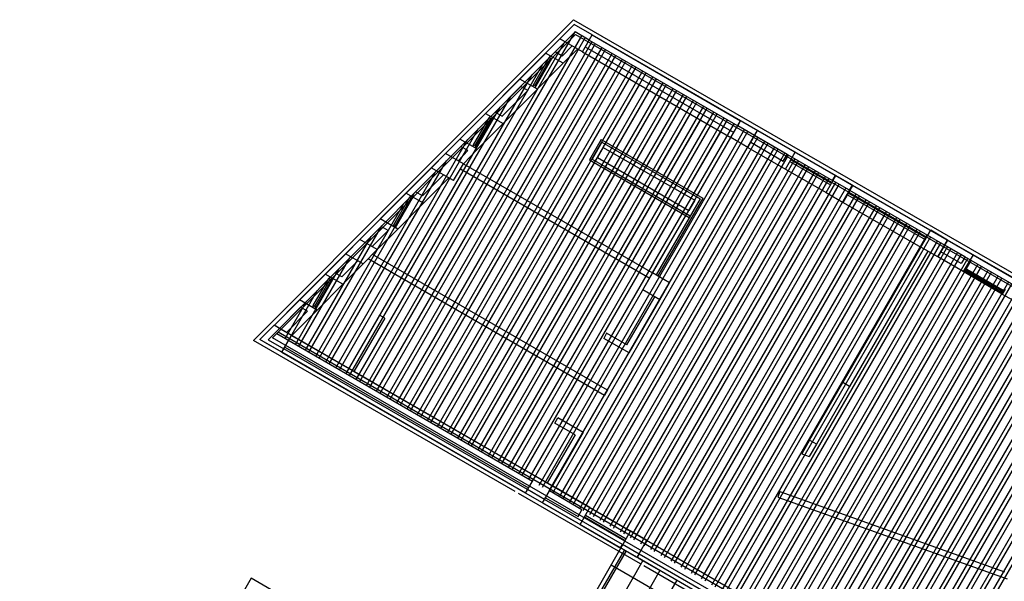
# Model space of a CAD drawing. Units: inches. Extents: x 8.1 to 24.8, y -13.2 to 7.3.
# Drawn here: x 12.4 to 12.6, y -12.8 to -12.7 of the extents above; entities that cross this region are included whole.
import ezdxf

# ---------------------------------------------------------------- set-up
doc = ezdxf.new("R2010")
doc.units = ezdxf.units.IN
doc.header["$MEASUREMENT"] = 0
doc.layers.add('MARGEN', color=6, linetype='Continuous')

msp = doc.modelspace()

# ---------------------------------------------------------------- linework, layer by layer
at = {"layer": 'MARGEN', "color": 8}
for p, q in [((12.45927, -12.77478, 57.00886), (12.52616, -12.70773, 57.00754)), ((12.52331, -12.71174, 57.00814), (12.5263, -12.70875, 57.00808)), ((12.52331, -12.71174, 57.00814), (12.5263, -12.70875, 57.00808)), ((12.46326, -12.77425, 57.00882), (12.52657, -12.71079, 57.00756)), ((12.4836, -12.78458, 57.00758), (12.5265, -12.71028, 57.00756)), ((12.48502, -12.7854, 57.00758), (12.52791, -12.7111, 57.00756)), ((12.48502, -12.7854, 57.00758), (12.52791, -12.7111, 57.00756)), ((12.48572, -12.78581, 57.00758), (12.52862, -12.71151, 57.00756)), ((12.48572, -12.78581, 57.00758), (12.52862, -12.71151, 57.00756)), ((12.49942, -12.73569, 57.00808), (12.52331, -12.71174, 57.00761)), ((12.52032, -12.71474, 57.0082), (12.52331, -12.71174, 57.00814)), ((12.5265, -12.71028, 57.00756), (12.52441, -12.71238, 57.0076)), ((12.52944, -12.71198, 56.96521), (12.5265, -12.71028, 57.00756)), ((12.48289, -12.78418, 57.00758), (12.52426, -12.71253, 57.00756)), ((12.48714, -12.78663, 57.00758), (12.53004, -12.71232, 57.00756)), ((12.48785, -12.78704, 57.00758), (12.53075, -12.71273, 57.00756)), ((12.48926, -12.78785, 57.00758), (12.53216, -12.71355, 57.00756)), ((12.48997, -12.78826, 57.00758), (12.53287, -12.71396, 57.00756)), ((12.50052, -12.73632, 57.00807), (12.52441, -12.71238, 57.0076)), ((12.52232, -12.71447, 53.71362), (12.52441, -12.71238, 53.71358)), ((12.52378, -12.71532, 53.71425), (12.52587, -12.71322, 53.71275)), ((12.52399, -12.71685, 57.00928), (12.52697, -12.71386, 57.00715)), ((12.49138, -12.78908, 57.00758), (12.53428, -12.71478, 57.00756)), ((12.49209, -12.78949, 57.00758), (12.53499, -12.71518, 57.00756)), ((12.49351, -12.7903, 57.00758), (12.53641, -12.716, 57.00756)), ((12.49422, -12.79071, 57.00758), (12.53711, -12.71641, 57.00756)), ((12.5203, -12.71477, 57.01733), (12.51493, -12.72016, 57.01136)), ((12.51782, -12.72132, 57.01819), (12.52109, -12.71565, 60.53695)), ((12.52134, -12.7158, 42.86931), (12.51807, -12.72146, 57.01821)), ((12.52158, -12.71594, 60.53695), (12.51832, -12.7216, 57.01819)), ((12.52129, -12.7153, 60.53689), (12.52109, -12.71565, 60.53695)), ((12.52179, -12.71559, 60.53689), (12.52158, -12.71594, 60.53695)), ((12.48148, -12.78336, 57.00758), (12.51978, -12.71702, 57.00756)), ((12.49563, -12.79153, 57.00758), (12.53853, -12.71723, 57.00756)), ((12.49634, -12.79194, 57.00758), (12.53924, -12.71764, 57.00756)), ((12.49775, -12.79276, 57.00758), (12.54065, -12.71845, 57.00756)), ((12.51859, -12.72228, 57.01425), (12.52396, -12.71689, 57.01041)), ((12.48077, -12.78295, 57.00758), (12.51754, -12.71926, 57.00756)), ((12.49846, -12.79316, 57.00758), (12.54136, -12.71886, 57.00756)), ((12.49988, -12.79398, 57.00758), (12.54278, -12.71968, 57.00756)), ((12.50058, -12.79439, 57.00758), (12.54348, -12.72009, 57.00756)), ((12.51495, -12.72013, 57.01009), (12.50778, -12.72731, 57.01111)), ((12.502, -12.79521, 57.00758), (12.5449, -12.7209, 57.00756)), ((12.50271, -12.79562, 57.00758), (12.54561, -12.72131, 57.00756)), ((12.50412, -12.79643, 57.00758), (12.54702, -12.72213, 57.00756)), ((12.50483, -12.79684, 57.00758), (12.54773, -12.72254, 57.00756)), ((12.51515, -12.72166, 53.71563), (12.50978, -12.72704, 53.71639)), ((12.51661, -12.72251, 53.71469), (12.51124, -12.72789, 53.71546)), ((12.51861, -12.72224, 57.00908), (12.51144, -12.72942, 57.01011)), ((12.51782, -12.72132, 57.01819), (12.51762, -12.72167, 57.01826)), ((12.51832, -12.7216, 57.01819), (12.51811, -12.72196, 57.01826)), ((12.53239, -12.73444, 57.00891), (12.53995, -12.72135, 57.00042)), ((12.53451, -12.73566, 57.00891), (12.54207, -12.72257, 57.00042)), ((12.47935, -12.78213, 57.00758), (12.51306, -12.72375, 57.00756)), ((12.50625, -12.79766, 57.00758), (12.54914, -12.72335, 57.00756)), ((12.50695, -12.79807, 57.00758), (12.54985, -12.72376, 57.00756)), ((12.50837, -12.79888, 57.00758), (12.55127, -12.72458, 57.00756)), ((12.53725, -12.73583, 57.00822), (12.54419, -12.7238, 57.00042)), ((12.47865, -12.78172, 57.00758), (12.51082, -12.726, 57.00756)), ((12.50908, -12.79929, 57.00758), (12.55197, -12.72499, 57.00756)), ((12.51049, -12.80011, 57.00758), (12.55339, -12.72581, 57.00756)), ((12.5112, -12.80052, 57.00758), (12.5541, -12.72621, 57.00756)), ((12.53937, -12.73705, 57.00822), (12.54632, -12.72502, 57.00042)), ((12.54149, -12.73828, 57.00822), (12.54844, -12.72625, 57.00042)), ((12.50778, -12.72731, 57.01737), (12.50241, -12.7327, 57.0114)), ((12.50528, -12.73389, 57.00772), (12.50855, -12.72822, 60.52648)), ((12.5088, -12.72837, 42.85884), (12.50553, -12.73403, 57.00774)), ((12.50905, -12.72851, 60.52648), (12.50578, -12.73417, 57.00772)), ((12.50778, -12.72731, 57.00755), (12.51144, -12.72942, 57.00655)), ((12.50875, -12.72787, 60.52642), (12.50855, -12.72822, 60.52648)), ((12.50925, -12.72816, 60.52642), (12.50905, -12.72851, 60.52648)), ((12.50978, -12.72704, 53.71262), (12.51124, -12.72789, 53.71222)), ((12.51261, -12.80133, 57.00758), (12.55551, -12.72703, 57.00756)), ((12.51332, -12.80174, 57.00758), (12.55622, -12.72744, 57.00756)), ((12.51474, -12.80256, 57.00758), (12.55764, -12.72826, 57.00756)), ((12.51544, -12.80297, 57.00758), (12.55834, -12.72867, 57.00756)), ((12.54362, -12.73951, 57.00822), (12.55056, -12.72748, 57.00042)), ((12.54574, -12.74073, 57.00822), (12.55268, -12.7287, 57.00042)), ((12.47723, -12.78091, 57.00758), (12.50634, -12.73049, 57.00756)), ((12.50607, -12.73481, 57.01429), (12.51144, -12.72942, 57.01044)), ((12.51686, -12.80379, 57.00758), (12.55976, -12.72948, 57.00756)), ((12.51757, -12.80419, 57.00758), (12.56047, -12.72989, 57.00756)), ((12.51898, -12.80501, 57.00758), (12.56188, -12.73071, 57.00756)), ((12.54786, -12.74196, 57.00822), (12.55481, -12.72993, 57.00042)), ((12.47652, -12.7805, 57.00758), (12.5041, -12.73273, 57.00757)), ((12.50241, -12.7327, 57.0114), (12.49942, -12.73569, 57.00808)), ((12.51969, -12.80542, 57.00758), (12.56259, -12.73112, 57.00756)), ((12.52111, -12.80624, 57.00758), (12.564, -12.73193, 57.00756)), ((12.52181, -12.80665, 57.00758), (12.56471, -12.73234, 57.00756)), ((12.53194, -12.73276, 57.00822), (12.52949, -12.73701, 57.01097)), ((12.54998, -12.74318, 57.00822), (12.55693, -12.73115, 57.00042)), ((12.55211, -12.74441, 57.00822), (12.55905, -12.73238, 57.00042)), ((12.57084, -12.73588, 56.99263), (12.56402, -12.73194, 56.9939)), ((12.57251, -12.73543, 56.99243), (12.56463, -12.73088, 56.9939)), ((12.50261, -12.73423, 53.7161), (12.50052, -12.73632, 53.71378)), ((12.50607, -12.73481, 57.01429), (12.50314, -12.73784, 56.99731)), ((12.50528, -12.73389, 57.00775), (12.50508, -12.73424, 57.00782)), ((12.50578, -12.73417, 57.00772), (12.50557, -12.73453, 57.00779)), ((12.52323, -12.80746, 57.00758), (12.56613, -12.73316, 57.00756)), ((12.52394, -12.80787, 57.00758), (12.56684, -12.73357, 57.00756)), ((12.52535, -12.80869, 57.00758), (12.56825, -12.73439, 57.00756)), ((12.52606, -12.8091, 57.00758), (12.56896, -12.73479, 57.00756)), ((12.53209, -12.73332, 57.00845), (12.53005, -12.73686, 57.01074)), ((12.53239, -12.73444, 57.00891), (12.53116, -12.73656, 57.01029)), ((12.56259, -12.73442, 56.9939), (12.57047, -12.73897, 56.99243)), ((12.5632, -12.73336, 56.9939), (12.57002, -12.7373, 56.99263)), ((12.49643, -12.73868, 57.00814), (12.49942, -12.73569, 57.00808)), ((12.49942, -12.73569, 57.00808), (12.49646, -12.7387, 56.85113)), ((12.49756, -12.73933, 56.85059), (12.50052, -12.73632, 57.00807)), ((12.50409, -12.73509, 53.7134), (12.50204, -12.7372, 53.70152)), ((12.52747, -12.80991, 57.00758), (12.57037, -12.73561, 57.00756)), ((12.52818, -12.81032, 57.00758), (12.57108, -12.73602, 57.00756)), ((12.5296, -12.81114, 57.00758), (12.5725, -12.73684, 57.00756)), ((12.53005, -12.73686, 57.01855), (12.53288, -12.73849, 57.01855)), ((12.53075, -12.73727, 57.01074), (12.53116, -12.73656, 57.01029)), ((12.53116, -12.73656, 57.01855), (12.55027, -12.74759, 57.01855)), ((12.53663, -12.73689, 56.99881), (12.53704, -12.73618, 57.00065)), ((12.57002, -12.7373, 56.99243), (12.57084, -12.73588, 56.99243)), ((12.57047, -12.73897, 56.99243), (12.57251, -12.73543, 56.99243)), ((12.57251, -12.73543, 56.99243), (12.58101, -12.74033, 56.99243)), ((12.46361, -12.77163, 56.85124), (12.49646, -12.7387, 56.85059)), ((12.47511, -12.77968, 57.00758), (12.49961, -12.73725, 57.00757)), ((12.49106, -12.74408, 57.01198), (12.49643, -12.73868, 57.00814)), ((12.50252, -12.7389, 56.9939), (12.5421, -12.76175, 56.9939)), ((12.50314, -12.73784, 57.00785), (12.54271, -12.76068, 56.9939)), ((12.5236, -12.74965, 57.01878), (12.53055, -12.73762, 57.01097)), ((12.52573, -12.75088, 57.01878), (12.53267, -12.73885, 57.01097)), ((12.52949, -12.73701, 57.01855), (12.53267, -12.73885, 57.01855)), ((12.53031, -12.81155, 57.00758), (12.5732, -12.73725, 57.00756)), ((12.53172, -12.81237, 57.00758), (12.57462, -12.73806, 57.00756)), ((12.53243, -12.81277, 57.00758), (12.57533, -12.73847, 57.00756)), ((12.53267, -12.73885, 57.01855), (12.55036, -12.74906, 57.01855)), ((12.53288, -12.73849, 57.01074), (12.53329, -12.73779, 57.01029)), ((12.53288, -12.73849, 57.01855), (12.55057, -12.74871, 57.01855)), ((12.535, -12.73972, 57.01671), (12.53541, -12.73901, 57.01855)), ((12.53876, -12.73812, 57.00891), (12.53917, -12.73741, 57.00845)), ((12.54088, -12.73934, 57.00891), (12.54129, -12.73863, 57.00845)), ((12.57047, -12.73897, 56.99243), (12.57897, -12.74387, 56.99243)), ((12.57139, -12.73738, 56.99243), (12.57989, -12.74228, 56.99306)), ((12.57159, -12.73702, 56.99243), (12.58009, -12.74192, 56.99306)), ((12.46471, -12.77226, 56.85124), (12.49756, -12.73933, 56.85059)), ((12.4744, -12.77927, 57.00758), (12.49733, -12.73956, 57.00757)), ((12.49313, -12.74373, 53.71656), (12.49753, -12.73932, 53.71342)), ((12.49459, -12.74458, 53.71634), (12.499, -12.74016, 53.74976)), ((12.4948, -12.74611, 57.00584), (12.5001, -12.7408, 57.04607)), ((12.53384, -12.81359, 57.00758), (12.57674, -12.73929, 57.00756)), ((12.53394, -12.74156, 57.01194), (12.5348, -12.74007, 57.01579)), ((12.53455, -12.814, 57.00758), (12.57745, -12.7397, 57.00756)), ((12.53597, -12.81482, 57.00758), (12.57887, -12.74051, 57.00756)), ((12.53667, -12.81523, 57.00758), (12.57957, -12.74092, 57.00756)), ((12.53712, -12.74095, 57.01074), (12.53753, -12.74024, 57.01029)), ((12.543, -12.74057, 57.00891), (12.54341, -12.73986, 57.00845)), ((12.54513, -12.74179, 57.00891), (12.54553, -12.74108, 57.00845)), ((12.57897, -12.74387, 56.99243), (12.58101, -12.74033, 56.99368)), ((12.58101, -12.74033, 56.99243), (12.58454, -12.74238, 56.99368)), ((12.52785, -12.7521, 57.01878), (12.53394, -12.74156, 57.01194)), ((12.52997, -12.75333, 57.01878), (12.53692, -12.7413, 57.01097)), ((12.5321, -12.75456, 57.01878), (12.53904, -12.74253, 57.01097)), ((12.53809, -12.81604, 57.00758), (12.58099, -12.74174, 57.00756)), ((12.5388, -12.81645, 57.00758), (12.5817, -12.74215, 57.00756)), ((12.53925, -12.74217, 57.01074), (12.53965, -12.74146, 57.01029)), ((12.54021, -12.81727, 57.00758), (12.58311, -12.74297, 57.00756)), ((12.54137, -12.7434, 57.01074), (12.54178, -12.74269, 57.01029)), ((12.54725, -12.74302, 57.00891), (12.54766, -12.74231, 57.00845)), ((12.58251, -12.74591, 56.99243), (12.58455, -12.74237, 56.99368)), ((12.58455, -12.74237, 56.99368), (12.60082, -12.75177, 57.00319)), ((12.47299, -12.77846, 57.00758), (12.49285, -12.74405, 57.00757)), ((12.48576, -12.74939, 57.01927), (12.49114, -12.744, 56.99799)), ((12.48863, -12.75058, 57.01607), (12.4919, -12.74491, 60.53483)), ((12.49215, -12.74506, 42.86718), (12.48888, -12.75072, 57.01608)), ((12.4924, -12.7452, 60.53483), (12.48913, -12.75086, 57.01607)), ((12.4921, -12.74456, 60.53476), (12.4919, -12.74491, 60.53483)), ((12.4926, -12.74485, 60.53476), (12.4924, -12.7452, 60.53483)), ((12.53422, -12.75578, 57.01878), (12.54116, -12.74375, 57.01097)), ((12.53634, -12.75701, 57.01878), (12.54329, -12.74498, 57.01097)), ((12.54092, -12.81768, 57.00758), (12.58382, -12.74337, 57.00756)), ((12.54234, -12.81849, 57.00758), (12.58523, -12.74419, 57.00756)), ((12.54304, -12.8189, 57.00758), (12.58594, -12.7446, 57.00756)), ((12.55261, -12.74517, 57.0057), (12.54342, -12.76109, 57.07797)), ((12.54349, -12.74462, 57.01074), (12.5439, -12.74392, 57.01029)), ((12.55317, -12.74502, 57.00409), (12.54377, -12.7613, 57.07797)), ((12.54561, -12.74585, 57.01074), (12.54602, -12.74514, 57.01029)), ((12.54937, -12.74424, 57.00891), (12.54978, -12.74354, 57.00845)), ((12.5515, -12.74547, 57.00891), (12.5519, -12.74476, 57.00845)), ((12.57897, -12.74387, 56.99243), (12.58251, -12.74591, 56.99243)), ((12.58342, -12.74432, 57.00421), (12.5997, -12.75371, 57.0054)), ((12.58363, -12.74397, 57.00421), (12.59991, -12.75336, 57.0054)), ((12.47228, -12.77805, 57.00758), (12.49061, -12.7463, 57.00757)), ((12.48942, -12.7515, 57.02712), (12.4948, -12.74611, 57.00584)), ((12.53847, -12.75823, 57.01878), (12.54541, -12.7462, 57.01097)), ((12.54446, -12.81972, 57.00758), (12.58736, -12.74542, 57.00756)), ((12.54517, -12.82013, 57.00758), (12.58806, -12.74583, 57.00756)), ((12.54658, -12.82095, 57.00758), (12.58948, -12.74664, 57.00756)), ((12.54729, -12.82135, 57.00758), (12.59019, -12.74705, 57.00756)), ((12.54774, -12.74707, 57.01074), (12.54815, -12.74637, 57.01029)), ((12.5515, -12.74547, 57.00891), (12.55027, -12.74759, 57.01855)), ((12.58251, -12.74591, 56.99243), (12.59878, -12.7553, 57.00421)), ((12.54059, -12.75946, 57.01878), (12.54753, -12.74743, 57.01097)), ((12.54271, -12.76068, 57.01878), (12.55027, -12.74759, 57.01029)), ((12.5487, -12.82217, 57.00758), (12.5916, -12.74787, 57.00756)), ((12.54941, -12.82258, 57.00758), (12.59231, -12.74828, 57.00756)), ((12.55083, -12.8234, 57.00758), (12.59373, -12.74909, 57.00756)), ((12.47086, -12.77723, 57.00758), (12.48613, -12.75079, 57.00757)), ((12.48153, -12.75367, 56.9476), (12.48578, -12.7494, 56.94456)), ((12.48263, -12.7543, 53.65288), (12.48598, -12.75093, 53.65048)), ((12.48863, -12.75058, 57.01607), (12.48843, -12.75093, 57.01613)), ((12.48913, -12.75086, 57.01607), (12.48892, -12.75122, 57.01613)), ((12.55153, -12.82381, 57.00758), (12.59443, -12.7495, 57.00756)), ((12.55295, -12.82462, 57.00758), (12.59585, -12.75032, 57.00756)), ((12.55366, -12.82503, 57.00758), (12.59656, -12.75073, 57.00756)), ((12.47016, -12.77682, 57.00758), (12.48389, -12.75303, 57.00757)), ((12.48407, -12.75513, 53.69852), (12.48742, -12.75177, 53.72401)), ((12.48516, -12.75577, 56.99483), (12.48942, -12.7515, 57.02712)), ((12.55507, -12.82585, 57.00758), (12.59797, -12.75155, 57.00756)), ((12.55578, -12.82626, 57.00758), (12.59868, -12.75195, 57.00756)), ((12.5572, -12.82707, 57.00758), (12.60009, -12.75277, 57.00756)), ((12.5579, -12.82748, 57.00758), (12.6008, -12.75318, 57.00756)), ((12.48153, -12.75367, 64.10223), (12.47854, -12.75666, 64.10229)), ((12.55932, -12.8283, 57.00758), (12.60222, -12.754, 57.00756)), ((12.56003, -12.82871, 57.00758), (12.60293, -12.75441, 57.00756)), ((12.56144, -12.82953, 57.00758), (12.60434, -12.75522, 57.00756)), ((12.59879, -12.75529, 42.09292), (12.58245, -12.7836, 42.09292)), ((12.46874, -12.776, 57.00758), (12.47941, -12.75752, 57.00757)), ((12.47421, -12.761, 56.95283), (12.47854, -12.75666, 56.94973)), ((12.47628, -12.76066, 53.65741), (12.47964, -12.75729, 53.65501)), ((12.48516, -12.75577, 56.99483), (12.4822, -12.75877, 56.97898)), ((12.56215, -12.82993, 57.00758), (12.60505, -12.75563, 57.00756)), ((12.56356, -12.83075, 57.00758), (12.60646, -12.75645, 57.00756)), ((12.56427, -12.83116, 57.00758), (12.60717, -12.75686, 57.00756)), ((12.60021, -12.75611, 42.09292), (12.58386, -12.78441, 42.09292)), ((12.6486, -12.77933, 115.48316), (12.60968, -12.75686, 81.70775)), ((12.47772, -12.76149, 53.65037), (12.48108, -12.75812, 53.67585)), ((12.47795, -12.76304, 56.94669), (12.4822, -12.75877, 56.97898)), ((12.56569, -12.83198, 57.00758), (12.60859, -12.75767, 57.00756)), ((12.5664, -12.83239, 57.00758), (12.60929, -12.75808, 57.00756)), ((12.56781, -12.8332, 57.00758), (12.61071, -12.7589, 57.00756)), ((12.56852, -12.83361, 57.00758), (12.61142, -12.75931, 57.00756)), ((12.46803, -12.7756, 57.00758), (12.47717, -12.75977, 57.00757)), ((12.46891, -12.76631, 56.96012), (12.47429, -12.76092, 56.93884)), ((12.47526, -12.76149, 60.47561), (12.47505, -12.76184, 60.47567)), ((12.56993, -12.83443, 57.00758), (12.61283, -12.76013, 57.00756)), ((12.57064, -12.83484, 57.00758), (12.61354, -12.76053, 57.00756)), ((12.57206, -12.83565, 57.00758), (12.61496, -12.76135, 57.00756)), ((12.61577, -12.7651, 49.16548), (12.60764, -12.7604, 42.10334)), ((12.60811, -12.76039, 66.81893), (12.60776, -12.76018, 66.81899)), ((12.6084, -12.75989, 66.81893), (12.60804, -12.75969, 66.81899)), ((12.61554, -12.76468, 52.68792), (12.60811, -12.76039, 66.81893)), ((12.61569, -12.76443, 35.02027), (12.60826, -12.76014, 66.81894)), ((12.6084, -12.75989, 66.81893), (12.61583, -12.76418, 52.68792)), ((12.47178, -12.7675, 56.95691), (12.47505, -12.76184, 60.47567)), ((12.4753, -12.76199, 42.80803), (12.47203, -12.76765, 56.95693)), ((12.47555, -12.76213, 60.47567), (12.47228, -12.76779, 56.95691)), ((12.47257, -12.76843, 56.96797), (12.47795, -12.76304, 56.94669)), ((12.47575, -12.76177, 60.47561), (12.47555, -12.76213, 60.47567)), ((12.57276, -12.83606, 57.00758), (12.61566, -12.76176, 57.00756)), ((12.57418, -12.83688, 57.00758), (12.61708, -12.76258, 57.00756)), ((12.57489, -12.83729, 57.00758), (12.61779, -12.76299, 57.00756)), ((12.46662, -12.77478, 57.00758), (12.47269, -12.76426, 57.00757)), ((12.53733, -12.77573, 53.69657), (12.54314, -12.76565, 53.69934)), ((12.5763, -12.83811, 57.00758), (12.6192, -12.7638, 57.00756)), ((12.57701, -12.83851, 57.00758), (12.61991, -12.76421, 57.00756)), ((12.57843, -12.83933, 57.00758), (12.62132, -12.76503, 57.00756)), ((12.57913, -12.83974, 57.00758), (12.62203, -12.76544, 57.00756)), ((12.6159, -12.76488, 52.68785), (12.61554, -12.76468, 52.68792)), ((12.61639, -12.76403, 49.16548), (12.61577, -12.7651, 49.16548)), ((12.61577, -12.7651, 42.09292), (12.6179, -12.76632, 42.09292)), ((12.61618, -12.76439, 52.68785), (12.61583, -12.76418, 52.68792)), ((12.46361, -12.77163, 56.91989), (12.46891, -12.76631, 56.96012)), ((12.46471, -12.77226, 53.62709), (12.46911, -12.76785, 53.66051)), ((12.46591, -12.77437, 57.00758), (12.47045, -12.7665, 57.00757)), ((12.47178, -12.7675, 56.95691), (12.47158, -12.76786, 56.95698)), ((12.47228, -12.76779, 56.95691), (12.47208, -12.76814, 56.95698)), ((12.53778, -12.7774, 53.69628), (12.54421, -12.76627, 53.69934)), ((12.58055, -12.84056, 57.00758), (12.62345, -12.76625, 57.00756)), ((12.58126, -12.84097, 57.00758), (12.62415, -12.76666, 57.00756)), ((12.58267, -12.84178, 57.00758), (12.62557, -12.76748, 57.00756)), ((12.46617, -12.77311, 53.63144), (12.47058, -12.76869, 53.66486)), ((12.46727, -12.77374, 56.92775), (12.47257, -12.76843, 56.96797)), ((12.48564, -12.76949, 57.02609), (12.47921, -12.78063, 57.02915)), ((12.58338, -12.84219, 57.00758), (12.62628, -12.76789, 57.00756)), ((12.58479, -12.84301, 57.00758), (12.62769, -12.76871, 57.00756)), ((12.5855, -12.84342, 57.00758), (12.6284, -12.76911, 57.00756)), ((12.58692, -12.84423, 57.00758), (12.62982, -12.76993, 57.00756)), ((12.46359, -12.77161, 57.02006), (12.4606, -12.77461, 57.02048)), ((12.46359, -12.77161, 57.02006), (12.4606, -12.77461, 57.02048)), ((12.4867, -12.7701, 57.02609), (12.48027, -12.78124, 57.02915)), ((12.58762, -12.84464, 57.00758), (12.63052, -12.77034, 57.00756)), ((12.58904, -12.84546, 57.00758), (12.63194, -12.77116, 57.00756)), ((12.58975, -12.84587, 57.00758), (12.63265, -12.77156, 57.00756)), ((12.46471, -12.77226, 56.85124), (12.46232, -12.77466, 56.85124)), ((12.46415, -12.77336, 53.71397), (12.51758, -12.8042, 53.69934)), ((12.76981, -12.94935, 64.19217), (12.46445, -12.77306, 64.04551)), ((12.77021, -12.94864, 64.19217), (12.46505, -12.77246, 64.0456)), ((12.46725, -12.77373, 57.00785), (12.47921, -12.78063, 57.00457)), ((12.53308, -12.77328, 53.65441), (12.53247, -12.77434, 53.65441)), ((12.59116, -12.84668, 57.00758), (12.63406, -12.77238, 57.00756)), ((12.59187, -12.84709, 57.00758), (12.63477, -12.77279, 57.00756)), ((12.59329, -12.84791, 57.00758), (12.63618, -12.77361, 57.00756)), ((12.59399, -12.84832, 57.00758), (12.63689, -12.77402, 57.00756)), ((12.51398, -12.80637, 64.07028), (12.45927, -12.77478, 64.04401)), ((12.46232, -12.77466, 56.85129), (12.46561, -12.77656, 64.04666)), ((12.7512, -12.9405, 64.18363), (12.46326, -12.77425, 64.04533)), ((12.59541, -12.84914, 57.00758), (12.63831, -12.77483, 57.00756)), ((12.59612, -12.84954, 57.00758), (12.63901, -12.77524, 57.00756)), ((12.59753, -12.85036, 57.00758), (12.64043, -12.77606, 57.00756)), ((12.51615, -12.80668, 57.01703), (12.4652, -12.77726, 56.99731)), ((12.51615, -12.80668, 64.07113), (12.4652, -12.77727, 56.99731)), ((12.51656, -12.80597, 64.07113), (12.46561, -12.77656, 64.04666)), ((12.46582, -12.7762, 53.71329), (12.51677, -12.80562, 53.69934)), ((12.59824, -12.85077, 57.00758), (12.64114, -12.77647, 57.00756)), ((12.59965, -12.85159, 57.00758), (12.64255, -12.77728, 57.00756)), ((12.60036, -12.852, 57.00758), (12.64326, -12.77769, 57.00756)), ((12.48027, -12.78124, 57.02915), (12.5182, -12.80314, 53.7101)), ((12.53328, -12.78519, 53.67809), (12.53266, -12.78626, 53.67838)), ((12.53328, -12.78519, 56.97265), (12.53266, -12.78626, 56.97294)), ((12.58386, -12.78441, 42.09292), (12.57692, -12.79644, 42.22773)), ((12.52224, -12.79205, 53.65441), (12.52286, -12.79099, 53.65441)), ((12.52649, -12.7945, 53.69657), (12.52067, -12.80457, 53.69934)), ((12.52816, -12.79405, 53.69628), (12.52174, -12.80519, 53.69934)), ((12.5755, -12.79563, 42.22805), (12.57386, -12.79847, 42.14111)), ((12.57692, -12.79644, 42.22773), (12.57543, -12.79903, 42.13999)), ((12.57692, -12.79644, 42.22773), (12.5755, -12.79563, 42.22805)), ((12.57386, -12.79847, 42.14111), (12.57543, -12.79903, 42.13999)), ((12.54016, -12.82149, 64.08286), (12.51469, -12.80678, 64.07062)), ((12.51616, -12.80668, 56.9939), (12.51616, -12.80668, 56.99391)), ((12.52794, -12.81018, 56.99263), (12.52112, -12.80625, 56.9939)), ((12.52961, -12.80973, 56.99243), (12.52174, -12.80519, 56.9939)), ((12.56929, -12.80638, 42.26044), (12.56888, -12.80754, 42.27655)), ((12.56929, -12.80638, 42.27656), (12.61624, -12.82313, 42.24294)), ((12.51969, -12.80872, 56.9939), (12.52757, -12.81327, 56.99243)), ((12.53597, -12.81812, 64.08065), (12.51969, -12.80872, 64.07283)), ((12.53638, -12.81741, 64.08065), (12.5201, -12.80802, 64.07283)), ((12.52031, -12.80766, 56.9939), (12.52713, -12.8116, 56.99263)), ((12.56888, -12.80754, 42.27655), (12.61679, -12.82462, 42.24225)), ((12.52713, -12.8116, 56.99243), (12.52794, -12.81018, 56.99243)), ((12.52757, -12.81327, 56.99243), (12.52961, -12.80973, 56.99243)), ((12.52961, -12.80973, 56.99243), (12.53811, -12.81463, 56.99243)), ((12.52651, -12.81266, 56.99243), (12.52651, -12.81266, 56.99243)), ((12.52819, -12.81221, 56.99243), (12.52819, -12.81221, 56.99243)), ((12.52849, -12.81168, 56.99243), (12.53699, -12.81658, 56.99306)), ((12.5287, -12.81133, 56.99243), (12.53719, -12.81623, 56.99306)), ((12.52757, -12.81327, 56.99243), (12.53607, -12.81817, 56.99243)), ((12.53608, -12.81815, 42.19799), (12.51361, -12.85707, 42.24951)), ((12.53679, -12.81856, 42.19799), (12.51432, -12.85748, 42.24951)), ((12.53714, -12.81877, 42.19737), (12.51467, -12.85769, 42.24889)), ((12.53715, -12.81876, 42.19799), (12.51468, -12.85768, 42.24951)), ((12.54068, -12.82081, 42.19737), (12.51821, -12.85973, 42.24889)), ((12.58905, -12.84877, 64.10614), (12.53951, -12.82016, 64.08235)), ((12.53951, -12.82017, 56.99265), (12.53951, -12.82017, 56.99265)), ((12.53962, -12.8202, 42.19799), (12.5559, -12.82959, 42.19675)), ((12.58945, -12.84806, 64.10614), (12.53992, -12.81946, 64.08235)), ((12.54057, -12.82078, 56.99265), (12.54057, -12.82078, 56.99265)), ((12.54422, -12.82285, 42.19737), (12.52175, -12.86177, 42.24889)), ((12.53405, -12.82169, 42.24951), (12.5574, -12.83518, 42.24827)), ((12.77201, -12.95534, 64.19421), (12.54087, -12.8219, 64.0832)), ((12.45882, -12.8245, 35.12153), (12.41041, -12.90836, 35.12153)), ((12.51225, -12.85535, 35.17214), (12.45882, -12.8245, 35.15146)), ((12.54776, -12.8249, 42.19737), (12.52529, -12.86382, 42.24889))]:
    msp.add_line(p, q, dxfattribs=at)
at = {"layer": 'MARGEN', "color": 8, "extrusion": (-1.51381e-15, -7.59359e-16, -1)}
for p, q in [((12.52616, -12.70773, 63.94302), (12.81777, -12.87609, 64.1466)), ((12.53005, -12.71092, 57.00785), (12.5263, -12.70875, 57.00808)), ((12.53005, -12.71092, 57.00785), (12.5263, -12.70875, 57.00808)), ((12.52801, -12.71446, 57.00785), (12.52331, -12.71174, 57.00814)), ((12.52441, -12.71238, 57.00807), (12.52331, -12.71174, 57.00814)), ((12.52657, -12.71079, 63.94416), (12.8123, -12.87576, 64.14364)), ((12.52801, -12.71446, 56.99731), (12.53005, -12.71092, 56.99731)), ((12.52944, -12.71198, 56.99731), (12.53005, -12.71092, 56.99731)), ((12.52944, -12.71198, 57.01572), (12.56048, -12.7299, 56.9939)), ((12.52944, -12.71198, 56.96521), (12.56048, -12.7299, 56.98689)), ((12.53005, -12.71092, 57.01572), (12.5611, -12.72884, 56.9939)), ((12.53005, -12.71092, 56.96521), (12.63398, -12.77092, 57.03777)), ((12.52863, -12.7134, 57.01572), (12.55967, -12.73132, 56.9939)), ((12.52399, -12.71685, 57.00797), (12.52032, -12.71474, 57.0082)), ((12.52158, -12.71594, 60.53695), (12.52109, -12.71565, 60.53698)), ((12.52378, -12.71532, 53.71346), (12.52232, -12.71447, 53.71356)), ((12.52801, -12.71446, 57.01572), (12.55905, -12.73238, 56.9939)), ((12.51861, -12.72224, 57.02925), (12.51495, -12.72013, 57.02948)), ((12.51661, -12.72251, 53.73478), (12.51515, -12.72166, 53.73487)), ((12.50905, -12.72851, 60.52648), (12.50855, -12.72822, 60.52651)), ((12.55905, -12.73238, 56.9939), (12.5611, -12.72884, 56.9939)), ((12.56048, -12.7299, 56.9939), (12.5611, -12.72884, 56.9939)), ((12.56402, -12.73194, 56.99989), (12.56048, -12.7299, 57.00011)), ((12.56463, -12.73088, 57.00443), (12.5611, -12.72884, 57.00465)), ((12.56463, -12.73088, 57.00443), (12.5611, -12.72884, 57.00465)), ((12.50607, -12.73481, 57.00779), (12.50241, -12.7327, 57.00802)), ((12.53194, -12.73276, 57.00065), (12.55317, -12.74502, 57.00065)), ((12.56259, -12.73442, 57.00443), (12.55905, -12.73238, 57.00465)), ((12.56259, -12.73442, 56.9939), (12.56463, -12.73088, 56.9939)), ((12.56402, -12.73194, 56.9939), (12.56463, -12.73088, 56.9939)), ((12.56402, -12.73194, 56.98936), (12.5803, -12.74134, 57.00072)), ((12.50409, -12.73509, 53.71332), (12.50261, -12.73423, 53.71341)), ((12.53209, -12.73332, 57.00065), (12.55261, -12.74517, 57.00065)), ((12.53239, -12.73444, 57.00065), (12.5515, -12.74547, 57.00065)), ((12.50314, -12.73784, 57.00785), (12.49942, -12.73569, 57.00808)), ((12.50052, -12.73632, 57.00801), (12.49942, -12.73569, 57.00808)), ((12.50109, -12.74137, 57.00785), (12.49643, -12.73868, 57.00814)), ((12.49756, -12.73933, 57.00807), (12.49643, -12.73868, 57.00814)), ((12.50109, -12.74137, 56.99731), (12.50314, -12.73784, 56.99731)), ((12.5803, -12.74134, 56.99265), (12.58091, -12.74028, 56.99265)), ((12.58445, -12.74232, 57.00319), (12.58091, -12.74028, 57.00341)), ((12.58384, -12.74338, 57.01372), (12.5803, -12.74134, 57.01394)), ((12.58384, -12.74338, 56.99265), (12.58445, -12.74232, 56.99265)), ((12.4948, -12.74611, 57.00584), (12.49114, -12.744, 57.00607)), ((12.4924, -12.7452, 60.53483), (12.4919, -12.74491, 60.53486)), ((12.49459, -12.74458, 53.71134), (12.49313, -12.74373, 53.71143)), ((12.58384, -12.74338, 57.00319), (12.63337, -12.77198, 57.03777)), ((12.48942, -12.7515, 57.02712), (12.48576, -12.74939, 57.02735)), ((12.48742, -12.75177, 53.73265), (12.48598, -12.75093, 53.73274)), ((12.59879, -12.75529, 42.19675), (12.60083, -12.75175, 42.19675)), ((12.60437, -12.75379, 42.20728), (12.60083, -12.75175, 42.20751)), ((12.48516, -12.75577, 64.10201), (12.48153, -12.75367, 64.10223)), ((12.60233, -12.75733, 42.20728), (12.59879, -12.75529, 42.20751)), ((12.60233, -12.75733, 42.09292), (12.60437, -12.75379, 42.09292)), ((12.60233, -12.75733, 42.19675), (12.60437, -12.75379, 42.19675)), ((12.4822, -12.75877, 64.10206), (12.47854, -12.75666, 64.10229)), ((12.53328, -12.78519, 56.98382), (12.48412, -12.75681, 56.9869)), ((12.53266, -12.78626, 56.98382), (12.48325, -12.75773, 56.98691)), ((12.47795, -12.76304, 56.94669), (12.47429, -12.76092, 56.94692)), ((12.47772, -12.76149, 53.65219), (12.47628, -12.76066, 53.65228)), ((12.54067, -12.76422, 56.9939), (12.54271, -12.76068, 56.9939)), ((12.54625, -12.76273, 57.00443), (12.54271, -12.76068, 57.00465)), ((12.47555, -12.76213, 60.47567), (12.47505, -12.76184, 60.47571)), ((12.54421, -12.76627, 56.9939), (12.54625, -12.76273, 56.9939)), ((12.54421, -12.76627, 57.00443), (12.54067, -12.76422, 57.00465)), ((12.47257, -12.76843, 56.96797), (12.46891, -12.76631, 56.9682)), ((12.47058, -12.76869, 53.6735), (12.46911, -12.76785, 53.67359)), ((12.4867, -12.7701, 56.98642), (12.48564, -12.76949, 56.98648)), ((12.46725, -12.77373, 57.00785), (12.46359, -12.77161, 57.00808)), ((12.46471, -12.77226, 57.008), (12.46359, -12.77161, 57.00808)), ((12.4652, -12.77726, 56.99731), (12.46725, -12.77373, 56.99731)), ((12.4652, -12.77726, 57.00785), (12.4606, -12.77461, 57.00813)), ((12.4652, -12.77726, 57.00785), (12.4606, -12.77461, 57.00813)), ((12.4652, -12.77726, 57.00785), (12.46167, -12.77522, 57.00807)), ((12.4652, -12.77726, 57.00785), (12.46167, -12.77522, 57.00807)), ((12.4652, -12.77726, 56.99731), (12.46561, -12.77656, 56.99731)), ((12.5755, -12.79563, 42.22805), (12.58245, -12.7836, 49.06165)), ((12.58386, -12.78441, 49.07232), (12.58245, -12.7836, 49.07241)), ((12.52649, -12.7945, 53.65414), (12.52224, -12.79205, 53.65441)), ((12.52816, -12.79405, 53.65407), (12.52286, -12.79099, 53.65441)), ((12.51615, -12.80668, 56.9939), (12.5182, -12.80314, 56.9939)), ((12.52174, -12.80519, 57.00443), (12.5182, -12.80314, 57.00465)), ((12.52174, -12.80519, 53.70987), (12.5182, -12.80314, 53.7101)), ((12.51615, -12.80668, 57.10468), (12.51656, -12.80597, 57.10468)), ((12.51969, -12.80872, 57.00443), (12.51615, -12.80668, 57.00465)), ((12.51969, -12.80872, 57.11521), (12.51615, -12.80668, 57.11544)), ((12.5201, -12.80802, 64.18361), (12.51656, -12.80597, 64.18384)), ((12.51969, -12.80872, 56.9939), (12.52174, -12.80519, 56.9939)), ((12.51969, -12.80872, 57.10468), (12.5201, -12.80802, 57.10468)), ((12.53607, -12.81817, 56.99243), (12.53811, -12.81463, 56.99243)), ((12.54148, -12.81655, 35.22591), (12.53794, -12.81451, 35.22613)), ((12.53944, -12.82009, 35.21537), (12.54148, -12.81655, 35.21537)), ((12.53941, -12.82013, 35.22591), (12.53588, -12.81809, 35.22613)), ((12.53597, -12.81812, 57.10344), (12.53638, -12.81741, 57.10344)), ((12.53951, -12.82016, 57.11397), (12.53597, -12.81812, 57.11419)), ((12.53992, -12.81946, 57.11397), (12.53638, -12.81741, 57.11419)), ((12.53951, -12.82016, 57.10344), (12.53992, -12.81946, 57.10344))]:
    msp.add_line(p, q, dxfattribs=at)
at = {"layer": 'MARGEN', "color": 8, "extrusion": (-9.9279e-17, 1.69067e-15, -1)}
for p, q in [((12.51832, -12.7216, 57.01819), (12.51782, -12.72132, 57.01822)), ((12.50578, -12.73417, 57.00772), (12.50528, -12.73389, 57.00775)), ((12.48913, -12.75086, 57.01607), (12.48863, -12.75058, 57.0161)), ((12.60437, -12.75379, 42.09292), (12.60233, -12.75733, 42.09292)), ((12.608, -12.75731, 81.70782), (12.60376, -12.75486, 81.70808)), ((12.60968, -12.75686, 81.70775), (12.60437, -12.75379, 81.70808)), ((12.60764, -12.7604, 42.10334), (12.60233, -12.75733, 42.10368)), ((12.60719, -12.75872, 42.10341), (12.60294, -12.75627, 42.10368)), ((12.608, -12.75731, 66.81899), (12.60719, -12.75872, 66.81899)), ((12.60968, -12.75686, 66.81899), (12.60764, -12.7604, 66.81899)), ((12.47228, -12.76779, 56.95691), (12.47178, -12.7675, 56.95694)), ((12.53733, -12.77573, 53.65414), (12.53308, -12.77328, 53.65441)), ((12.53778, -12.7774, 53.65407), (12.53247, -12.77434, 53.65441))]:
    msp.add_line(p, q, dxfattribs=at)
at = {"layer": 'MARGEN', "color": 8, "extrusion": (1.69067e-15, 9.9279e-17, -1)}
msp.add_line((12.60811, -12.76039, 66.81893), (12.6084, -12.75989, 66.81896), dxfattribs=at)
at = {"layer": 'MARGEN', "color": 8, "extrusion": (-7.59359e-16, 1.51381e-15, -1)}
msp.add_line((12.61554, -12.76468, 52.68792), (12.61583, -12.76418, 52.68795), dxfattribs=at)

doc.saveas('drawing.dxf')
